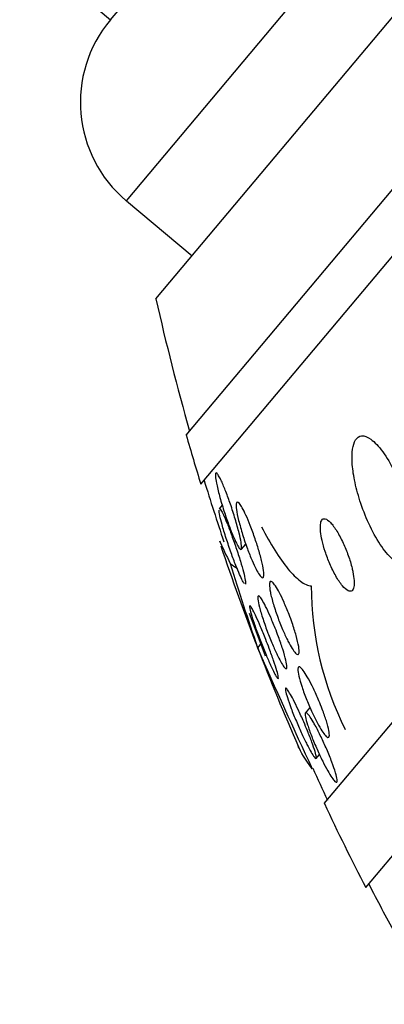
# Model space of a CAD drawing. Units: millimetres. Extents: x 0 to 1300, y 0 to 1742.
# Drawn here: x 669 to 673, y 1154 to 1165 of the extents above; entities that cross this region are included whole.
import ezdxf
from ezdxf import colors
from ezdxf.entities.mleader import LeaderData, LeaderLine
from ezdxf.math import Vec2, Vec3

# ---------------------------------------------------------------- set-up
doc = ezdxf.new("R2010")
doc.units = ezdxf.units.MM
doc.layers.add('DV1_Défaut', color=7, linetype='Continuous')
doc.layers.add('Défaut', color=7, linetype='Continuous')

# ---------------------------------------------------------------- blocks, each defined once
blk = doc.blocks.new('_DOT')
at = {"color": 0}
blk.add_line((0, 0), (-1, 0), dxfattribs=at)
at = {"color": 0, "const_width": 0.333}
blk.add_lwpolyline([(-0.1665, 0, 1), (0.1665, 0, 1)], format="xyb", close=True, dxfattribs=at)
blk = doc.blocks.new('SE')
at = {"layer": 'DV1_Défaut', "color": 7, "linetype": 'Continuous'}
for p, q in [((670.401, 1163.288), (698.684, 1196.994)), ((670.746, 1162.143), (699.871, 1196.853)), ((670.216, 1165.401), (696.571, 1196.809)), ((671.099, 1160.554), (701.497, 1196.781)), ((671.27, 1159.98), (702.093, 1196.713)), ((672.71, 1156.252), (706.014, 1195.942)), ((673.193, 1155.272), (707.063, 1195.636)), ((669.565, 1165.948), (670.216, 1165.401)), ((670.401, 1163.288), (671.167, 1162.645)), ((671.519, 1159.737), (671.483, 1159.693)), ((671.515, 1159.266), (671.49, 1159.316)), ((671.743, 1159.221), (671.794, 1159.282)), ((671.933, 1158.07), (671.977, 1158.123)), ((672.543, 1157.375), (672.489, 1157.311)), ((672.616, 1156.78), (672.654, 1156.826))]:
    blk.add_line(p, q, dxfattribs=at)
for centre, radius, start, end in [((671.365, 1164.437), 1.5, 140, 230), ((698.555, 1168.383), 28.5, 192.6468, 195.8471), ((698.555, 1168.383), 28.55, 195.9151, 197.1182), ((698.555, 1168.383), 28.5, 197.0532, 198.5684), ((698.555, 1168.383), 28.55, 198.6347, 201.1547), ((700.174, 1167.782), 29.865, 196.9918, 198.9766), ((676.324, 1158.798), 3.766, 180.0756, 206.5223), ((698.555, 1168.383), 28.5, 200.342, 201.4116), ((698.555, 1168.383), 28.55, 201.1547, 203.6818), ((718.715, 1178.32), 50.977, 203.4049, 205.1464), ((698.555, 1168.383), 28.5, 204.2784, 205.0989), ((698.555, 1168.383), 28.55, 205.1455, 207.3383), ((698.555, 1168.383), 28.5, 207.2963, 208.5978)]:
    blk.add_arc(centre, radius, start, end, dxfattribs=at)
for centre, major_axis, start_param, end_param in [((683.286, 1150.187), (-11.845, 9.939), 0.269604, 0.32732), ((670.937, 1159.935), (1.532, -1.286), -0.99825, -0.936803)]:
    blk.add_ellipse(centre, major_axis=major_axis, ratio=0.142786, start_param=start_param, end_param=end_param, dxfattribs=at)
for points, knots in [([(673.662, 1159.802), (673.625, 1159.915), (673.578, 1160.028), (673.528, 1160.128), (673.485, 1160.214), (673.438, 1160.293), (673.391, 1160.358), (673.345, 1160.42), (673.297, 1160.472), (673.253, 1160.504), (673.214, 1160.532), (673.176, 1160.547), (673.145, 1160.543), (673.117, 1160.541), (673.093, 1160.524), (673.075, 1160.496), (673.058, 1160.47), (673.047, 1160.433), (673.04, 1160.388), (673.033, 1160.344), (673.032, 1160.29), (673.035, 1160.232), (673.039, 1160.169), (673.048, 1160.1), (673.062, 1160.03), (673.078, 1159.95), (673.1, 1159.867), (673.126, 1159.787), (673.155, 1159.696), (673.19, 1159.606), (673.228, 1159.522), (673.269, 1159.433), (673.315, 1159.349), (673.362, 1159.278), (673.409, 1159.208), (673.458, 1159.148), (673.504, 1159.107), (673.546, 1159.07), (673.587, 1159.046), (673.623, 1159.041), (673.654, 1159.037), (673.682, 1159.046), (673.703, 1159.069), (673.723, 1159.089), (673.738, 1159.121), (673.747, 1159.162), (673.756, 1159.202), (673.76, 1159.252), (673.759, 1159.306), (673.758, 1159.364), (673.751, 1159.429), (673.739, 1159.496), (673.727, 1159.571), (673.708, 1159.65), (673.685, 1159.729), (673.677, 1159.753), (673.67, 1159.777), (673.662, 1159.802)], [0, 0, 0, 0, 0.07673, 0.07673, 0.07673, 0.141723, 0.141723, 0.141723, 0.204687, 0.204687, 0.204687, 0.26029, 0.26029, 0.26029, 0.308191, 0.308191, 0.308191, 0.35222, 0.35222, 0.35222, 0.396721, 0.396721, 0.396721, 0.445022, 0.445022, 0.445022, 0.499303, 0.499303, 0.499303, 0.56004, 0.56004, 0.56004, 0.624921, 0.624921, 0.624921, 0.688698, 0.688698, 0.688698, 0.745995, 0.745995, 0.745995, 0.795515, 0.795515, 0.795515, 0.84031, 0.84031, 0.84031, 0.884531, 0.884531, 0.884531, 0.931572, 0.931572, 0.931572, 0.983854, 0.983854, 0.983854, 1, 1, 1, 1]), ([(671.511, 1160.015), (671.527, 1159.981), (671.544, 1159.938), (671.562, 1159.893), (671.58, 1159.847), (671.598, 1159.797), (671.615, 1159.747), (671.635, 1159.69), (671.653, 1159.632), (671.67, 1159.575), (671.688, 1159.517), (671.704, 1159.459), (671.716, 1159.408), (671.726, 1159.37), (671.734, 1159.334), (671.739, 1159.304), (671.744, 1159.275), (671.746, 1159.251), (671.745, 1159.236), (671.745, 1159.223), (671.741, 1159.216), (671.736, 1159.217), (671.731, 1159.218), (671.724, 1159.225), (671.715, 1159.238), (671.706, 1159.25), (671.695, 1159.269), (671.684, 1159.292), (671.672, 1159.317), (671.658, 1159.348), (671.644, 1159.382), (671.627, 1159.421), (671.61, 1159.465), (671.594, 1159.51), (671.575, 1159.561), (671.556, 1159.617), (671.539, 1159.671), (671.52, 1159.73), (671.502, 1159.79), (671.487, 1159.845), (671.473, 1159.899), (671.46, 1159.95), (671.452, 1159.993), (671.446, 1160.023), (671.442, 1160.05), (671.44, 1160.07), (671.439, 1160.089), (671.44, 1160.103), (671.443, 1160.109), (671.447, 1160.114), (671.452, 1160.113), (671.459, 1160.105), (671.466, 1160.098), (671.475, 1160.085), (671.485, 1160.067), (671.493, 1160.052), (671.502, 1160.035), (671.511, 1160.015)], [0, 0, 0, 0, 0.059992, 0.059992, 0.059992, 0.11963, 0.11963, 0.11963, 0.185885, 0.185885, 0.185885, 0.253909, 0.253909, 0.253909, 0.305274, 0.305274, 0.305274, 0.357066, 0.357066, 0.357066, 0.402383, 0.402383, 0.402383, 0.444439, 0.444439, 0.444439, 0.487831, 0.487831, 0.487831, 0.536006, 0.536006, 0.536006, 0.591328, 0.591328, 0.591328, 0.654363, 0.654363, 0.654363, 0.722272, 0.722272, 0.722272, 0.788207, 0.788207, 0.788207, 0.834935, 0.834935, 0.834935, 0.881951, 0.881951, 0.881951, 0.924577, 0.924577, 0.924577, 0.966558, 0.966558, 0.966558, 1, 1, 1, 1]), ([(671.484, 1159.695), (671.485, 1159.696), (671.486, 1159.697), (671.487, 1159.696), (671.491, 1159.696), (671.497, 1159.688), (671.505, 1159.676), (671.513, 1159.663), (671.523, 1159.645), (671.533, 1159.622), (671.545, 1159.596), (671.559, 1159.565), (671.573, 1159.531), (671.589, 1159.492), (671.606, 1159.448), (671.623, 1159.402), (671.642, 1159.351), (671.661, 1159.295), (671.68, 1159.241), (671.698, 1159.187), (671.716, 1159.132), (671.731, 1159.081)], [0, 0, 0, 0, 0.041009, 0.041009, 0.041009, 0.168237, 0.168237, 0.168237, 0.300892, 0.300892, 0.300892, 0.44901, 0.44901, 0.44901, 0.619008, 0.619008, 0.619008, 0.811007, 0.811007, 0.811007, 1, 1, 1, 1]), ([(671.949, 1159.197), (671.963, 1159.148), (671.975, 1159.101), (671.985, 1159.058), (671.994, 1159.016), (672.001, 1158.978), (672.003, 1158.949), (672.005, 1158.924), (672.004, 1158.905), (672, 1158.895), (671.996, 1158.887), (671.99, 1158.885), (671.982, 1158.89), (671.974, 1158.895), (671.964, 1158.907), (671.953, 1158.923), (671.942, 1158.94), (671.928, 1158.962), (671.915, 1158.989), (671.9, 1159.018), (671.884, 1159.053), (671.868, 1159.09), (671.849, 1159.132), (671.831, 1159.179), (671.813, 1159.227), (671.793, 1159.28), (671.774, 1159.336), (671.757, 1159.391), (671.74, 1159.448), (671.724, 1159.505), (671.711, 1159.557), (671.699, 1159.605), (671.69, 1159.651), (671.686, 1159.686), (671.682, 1159.712), (671.681, 1159.733), (671.683, 1159.748), (671.684, 1159.763), (671.689, 1159.771), (671.695, 1159.771), (671.701, 1159.772), (671.71, 1159.766), (671.719, 1159.755), (671.729, 1159.743), (671.741, 1159.725), (671.753, 1159.704), (671.766, 1159.68), (671.781, 1159.651), (671.796, 1159.618), (671.812, 1159.582), (671.83, 1159.54), (671.847, 1159.497), (671.866, 1159.447), (671.885, 1159.394), (671.903, 1159.342), (671.92, 1159.293), (671.935, 1159.244), (671.949, 1159.197)], [0, 0, 0, 0, 0.058836, 0.058836, 0.058836, 0.11817, 0.11817, 0.11817, 0.169998, 0.169998, 0.169998, 0.214815, 0.214815, 0.214815, 0.25745, 0.25745, 0.25745, 0.302146, 0.302146, 0.302146, 0.352, 0.352, 0.352, 0.408957, 0.408957, 0.408957, 0.472897, 0.472897, 0.472897, 0.540199, 0.540199, 0.540199, 0.603956, 0.603956, 0.603956, 0.649754, 0.649754, 0.649754, 0.695766, 0.695766, 0.695766, 0.738461, 0.738461, 0.738461, 0.781544, 0.781544, 0.781544, 0.828678, 0.828678, 0.828678, 0.88241, 0.88241, 0.88241, 0.94363, 0.94363, 0.94363, 1, 1, 1, 1]), ([(671.779, 1158.818), (671.773, 1158.825), (671.765, 1158.837), (671.756, 1158.854), (671.746, 1158.873), (671.735, 1158.897), (671.722, 1158.925), (671.708, 1158.957), (671.693, 1158.994), (671.677, 1159.033), (671.66, 1159.078), (671.641, 1159.128), (671.623, 1159.178), (671.604, 1159.234), (671.584, 1159.292), (671.566, 1159.348), (671.548, 1159.404), (671.531, 1159.461), (671.517, 1159.511), (671.507, 1159.548), (671.498, 1159.583), (671.492, 1159.612), (671.486, 1159.641), (671.482, 1159.664), (671.482, 1159.678)], [0, 0, 0, 0, 0.098266, 0.098266, 0.098266, 0.204228, 0.204228, 0.204228, 0.324203, 0.324203, 0.324203, 0.461375, 0.461375, 0.461375, 0.612903, 0.612903, 0.612903, 0.767051, 0.767051, 0.767051, 0.88307, 0.88307, 0.88307, 1, 1, 1, 1]), ([(671.976, 1159.483), (672.028, 1159.383), (672.08, 1159.292), (672.184, 1159.127), (672.236, 1159.053), (672.336, 1158.932), (672.385, 1158.884), (672.476, 1158.815), (672.519, 1158.796), (672.558, 1158.793)], [0, 0, 0, 0, 0.25, 0.25, 0.5, 0.5, 0.75, 0.75, 1, 1, 1, 1]), ([(673.034, 1158.999), (673.022, 1159.047), (673.007, 1159.098), (672.989, 1159.148), (672.971, 1159.198), (672.951, 1159.247), (672.93, 1159.293), (672.907, 1159.343), (672.882, 1159.39), (672.857, 1159.431), (672.832, 1159.472), (672.806, 1159.508), (672.781, 1159.533), (672.759, 1159.556), (672.738, 1159.572), (672.72, 1159.576), (672.704, 1159.58), (672.691, 1159.575), (672.681, 1159.562), (672.673, 1159.55), (672.668, 1159.532), (672.665, 1159.508), (672.663, 1159.486), (672.664, 1159.458), (672.667, 1159.427), (672.67, 1159.395), (672.676, 1159.359), (672.685, 1159.322), (672.694, 1159.281), (672.706, 1159.238), (672.72, 1159.195), (672.736, 1159.146), (672.754, 1159.098), (672.774, 1159.052), (672.796, 1159.001), (672.82, 1158.952), (672.844, 1158.909), (672.869, 1158.865), (672.896, 1158.826), (672.921, 1158.795), (672.945, 1158.767), (672.968, 1158.746), (672.988, 1158.737), (673.006, 1158.728), (673.021, 1158.728), (673.033, 1158.737), (673.043, 1158.746), (673.05, 1158.761), (673.054, 1158.782), (673.058, 1158.802), (673.059, 1158.828), (673.057, 1158.857), (673.055, 1158.887), (673.05, 1158.92), (673.043, 1158.956), (673.04, 1158.97), (673.037, 1158.984), (673.034, 1158.999)], [0, 0, 0, 0, 0.059182, 0.059182, 0.059182, 0.118073, 0.118073, 0.118073, 0.18213, 0.18213, 0.18213, 0.247577, 0.247577, 0.247577, 0.308237, 0.308237, 0.308237, 0.360492, 0.360492, 0.360492, 0.406151, 0.406151, 0.406151, 0.449702, 0.449702, 0.449702, 0.495172, 0.495172, 0.495172, 0.545489, 0.545489, 0.545489, 0.60234, 0.60234, 0.60234, 0.66532, 0.66532, 0.66532, 0.730864, 0.730864, 0.730864, 0.792966, 0.792966, 0.792966, 0.847171, 0.847171, 0.847171, 0.894135, 0.894135, 0.894135, 0.937913, 0.937913, 0.937913, 0.98261, 0.98261, 0.98261, 1, 1, 1, 1]), ([(671.731, 1159.081), (671.745, 1159.037), (671.757, 1158.994), (671.767, 1158.956), (671.777, 1158.919), (671.784, 1158.886), (671.788, 1158.861), (671.792, 1158.84), (671.793, 1158.825), (671.791, 1158.818), (671.791, 1158.816), (671.79, 1158.815), (671.79, 1158.815)], [0, 0, 0, 0, 0.324917, 0.324917, 0.324917, 0.652581, 0.652581, 0.652581, 0.941364, 0.941364, 0.941364, 1, 1, 1, 1]), ([(672.335, 1158.362), (672.353, 1158.31), (672.369, 1158.259), (672.382, 1158.213), (672.395, 1158.166), (672.405, 1158.122), (672.411, 1158.087), (672.416, 1158.055), (672.418, 1158.029), (672.416, 1158.012), (672.414, 1157.998), (672.409, 1157.99), (672.402, 1157.99), (672.394, 1157.99), (672.385, 1157.996), (672.373, 1158.008), (672.362, 1158.021), (672.349, 1158.039), (672.335, 1158.061), (672.32, 1158.085), (672.303, 1158.115), (672.286, 1158.148), (672.268, 1158.184), (672.249, 1158.226), (672.23, 1158.268), (672.209, 1158.316), (672.189, 1158.367), (672.17, 1158.418), (672.151, 1158.472), (672.132, 1158.527), (672.117, 1158.578), (672.102, 1158.629), (672.089, 1158.678), (672.081, 1158.719), (672.074, 1158.756), (672.07, 1158.788), (672.07, 1158.81), (672.07, 1158.828), (672.074, 1158.841), (672.08, 1158.845), (672.086, 1158.848), (672.095, 1158.845), (672.105, 1158.836), (672.115, 1158.827), (672.127, 1158.812), (672.141, 1158.792), (672.155, 1158.771), (672.17, 1158.744), (672.186, 1158.714), (672.204, 1158.681), (672.222, 1158.642), (672.24, 1158.602), (672.26, 1158.557), (672.281, 1158.508), (672.3, 1158.459), (672.312, 1158.426), (672.324, 1158.394), (672.335, 1158.362)], [0, 0, 0, 0, 0.061562, 0.061562, 0.061562, 0.123512, 0.123512, 0.123512, 0.179167, 0.179167, 0.179167, 0.227344, 0.227344, 0.227344, 0.271633, 0.271633, 0.271633, 0.316196, 0.316196, 0.316196, 0.364282, 0.364282, 0.364282, 0.41811, 0.41811, 0.41811, 0.478378, 0.478378, 0.478378, 0.543187, 0.543187, 0.543187, 0.607539, 0.607539, 0.607539, 0.665643, 0.665643, 0.665643, 0.715544, 0.715544, 0.715544, 0.760215, 0.760215, 0.760215, 0.804108, 0.804108, 0.804108, 0.850866, 0.850866, 0.850866, 0.903044, 0.903044, 0.903044, 0.961788, 0.961788, 0.961788, 1, 1, 1, 1]), ([(672.175, 1158.2), (672.194, 1158.149), (672.211, 1158.099), (672.226, 1158.053), (672.24, 1158.006), (672.253, 1157.962), (672.261, 1157.927), (672.269, 1157.895), (672.273, 1157.868), (672.274, 1157.85), (672.275, 1157.835), (672.272, 1157.827), (672.267, 1157.825), (672.262, 1157.824), (672.255, 1157.829), (672.246, 1157.84), (672.236, 1157.851), (672.225, 1157.869), (672.212, 1157.89), (672.199, 1157.913), (672.183, 1157.942), (672.168, 1157.974), (672.15, 1158.01), (672.131, 1158.051), (672.113, 1158.094), (672.093, 1158.141), (672.072, 1158.193), (672.052, 1158.243), (672.032, 1158.297), (672.012, 1158.353), (671.995, 1158.404), (671.978, 1158.455), (671.964, 1158.504), (671.953, 1158.545), (671.943, 1158.582), (671.937, 1158.614), (671.934, 1158.637), (671.932, 1158.657), (671.933, 1158.67), (671.937, 1158.675), (671.94, 1158.679), (671.947, 1158.677), (671.955, 1158.669), (671.963, 1158.661), (671.973, 1158.647), (671.984, 1158.629), (671.997, 1158.609), (672.011, 1158.583), (672.026, 1158.553), (672.042, 1158.521), (672.06, 1158.483), (672.077, 1158.443), (672.097, 1158.398), (672.118, 1158.349), (672.137, 1158.3), (672.15, 1158.267), (672.163, 1158.233), (672.175, 1158.2)], [0, 0, 0, 0, 0.060676, 0.060676, 0.060676, 0.121747, 0.121747, 0.121747, 0.176504, 0.176504, 0.176504, 0.224136, 0.224136, 0.224136, 0.268363, 0.268363, 0.268363, 0.313239, 0.313239, 0.313239, 0.361889, 0.361889, 0.361889, 0.416389, 0.416389, 0.416389, 0.477211, 0.477211, 0.477211, 0.542137, 0.542137, 0.542137, 0.605969, 0.605969, 0.605969, 0.663178, 0.663178, 0.663178, 0.712393, 0.712393, 0.712393, 0.756876, 0.756876, 0.756876, 0.801004, 0.801004, 0.801004, 0.848283, 0.848283, 0.848283, 0.901133, 0.901133, 0.901133, 0.960487, 0.960487, 0.960487, 1, 1, 1, 1]), ([(672.068, 1158.062), (672.086, 1158.013), (672.104, 1157.965), (672.119, 1157.921), (672.134, 1157.876), (672.147, 1157.835), (672.157, 1157.802), (672.165, 1157.772), (672.171, 1157.748), (672.173, 1157.732), (672.175, 1157.718), (672.175, 1157.711), (672.171, 1157.711), (672.168, 1157.71), (672.162, 1157.716), (672.155, 1157.728), (672.147, 1157.739), (672.137, 1157.757), (672.126, 1157.779), (672.113, 1157.804), (672.099, 1157.834), (672.084, 1157.867), (672.067, 1157.904), (672.048, 1157.946), (672.03, 1157.991), (672.01, 1158.039), (671.989, 1158.092), (671.969, 1158.144), (671.948, 1158.198), (671.927, 1158.254), (671.909, 1158.305), (671.892, 1158.355), (671.876, 1158.402), (671.865, 1158.441), (671.854, 1158.476), (671.846, 1158.505), (671.842, 1158.526), (671.839, 1158.544), (671.838, 1158.555), (671.84, 1158.559), (671.842, 1158.563), (671.846, 1158.56), (671.853, 1158.551), (671.859, 1158.543), (671.868, 1158.528), (671.878, 1158.509), (671.889, 1158.488), (671.902, 1158.461), (671.916, 1158.431), (671.932, 1158.397), (671.949, 1158.357), (671.967, 1158.316), (671.986, 1158.27), (672.007, 1158.219), (672.027, 1158.169), (672.041, 1158.133), (672.055, 1158.097), (672.068, 1158.062)], [0, 0, 0, 0, 0.058611, 0.058611, 0.058611, 0.117638, 0.117638, 0.117638, 0.170303, 0.170303, 0.170303, 0.216589, 0.216589, 0.216589, 0.260542, 0.260542, 0.260542, 0.306044, 0.306044, 0.306044, 0.355989, 0.355989, 0.355989, 0.412151, 0.412151, 0.412151, 0.474438, 0.474438, 0.474438, 0.539804, 0.539804, 0.539804, 0.602505, 0.602505, 0.602505, 0.65762, 0.65762, 0.65762, 0.705161, 0.705161, 0.705161, 0.749072, 0.749072, 0.749072, 0.793629, 0.793629, 0.793629, 0.84209, 0.84209, 0.84209, 0.896585, 0.896585, 0.896585, 0.957536, 0.957536, 0.957536, 1, 1, 1, 1]), ([(672.686, 1157.354), (672.704, 1157.306), (672.721, 1157.259), (672.734, 1157.217), (672.747, 1157.175), (672.757, 1157.136), (672.763, 1157.105), (672.768, 1157.076), (672.77, 1157.054), (672.768, 1157.04), (672.766, 1157.028), (672.761, 1157.022), (672.753, 1157.023), (672.746, 1157.024), (672.736, 1157.032), (672.724, 1157.046), (672.711, 1157.059), (672.697, 1157.079), (672.682, 1157.102), (672.666, 1157.128), (672.648, 1157.159), (672.63, 1157.193), (672.61, 1157.23), (672.589, 1157.272), (672.569, 1157.315), (672.547, 1157.362), (672.525, 1157.412), (672.505, 1157.461), (672.485, 1157.513), (672.466, 1157.565), (672.45, 1157.613), (672.434, 1157.66), (672.421, 1157.704), (672.413, 1157.741), (672.406, 1157.774), (672.401, 1157.802), (672.401, 1157.821), (672.402, 1157.837), (672.405, 1157.848), (672.412, 1157.85), (672.418, 1157.852), (672.426, 1157.848), (672.437, 1157.838), (672.448, 1157.827), (672.461, 1157.811), (672.475, 1157.79), (672.491, 1157.768), (672.507, 1157.74), (672.525, 1157.709), (672.544, 1157.675), (672.564, 1157.636), (672.583, 1157.595), (672.605, 1157.55), (672.627, 1157.502), (672.647, 1157.453), (672.661, 1157.42), (672.674, 1157.386), (672.686, 1157.354)], [0, 0, 0, 0, 0.058974, 0.058974, 0.058974, 0.118281, 0.118281, 0.118281, 0.17233, 0.17233, 0.17233, 0.220452, 0.220452, 0.220452, 0.265819, 0.265819, 0.265819, 0.311941, 0.311941, 0.311941, 0.361576, 0.361576, 0.361576, 0.416459, 0.416459, 0.416459, 0.476742, 0.476742, 0.476742, 0.540176, 0.540176, 0.540176, 0.602198, 0.602198, 0.602198, 0.658388, 0.658388, 0.658388, 0.707878, 0.707878, 0.707878, 0.753455, 0.753455, 0.753455, 0.798872, 0.798872, 0.798872, 0.847223, 0.847223, 0.847223, 0.900591, 0.900591, 0.900591, 0.95959, 0.95959, 0.95959, 1, 1, 1, 1]), ([(672.514, 1157.101), (672.532, 1157.055), (672.55, 1157.01), (672.565, 1156.969), (672.58, 1156.928), (672.593, 1156.89), (672.602, 1156.86), (672.61, 1156.832), (672.615, 1156.81), (672.617, 1156.796), (672.618, 1156.783), (672.616, 1156.777), (672.612, 1156.778), (672.607, 1156.778), (672.6, 1156.785), (672.591, 1156.797), (672.581, 1156.81), (672.569, 1156.829), (672.556, 1156.852), (672.542, 1156.877), (672.525, 1156.908), (672.508, 1156.942), (672.489, 1156.979), (672.469, 1157.021), (672.449, 1157.065), (672.427, 1157.112), (672.405, 1157.163), (672.384, 1157.213), (672.362, 1157.264), (672.341, 1157.316), (672.323, 1157.364), (672.306, 1157.41), (672.29, 1157.454), (672.279, 1157.49), (672.269, 1157.522), (672.261, 1157.55), (672.258, 1157.568), (672.255, 1157.585), (672.255, 1157.595), (672.258, 1157.598), (672.261, 1157.601), (672.267, 1157.598), (672.275, 1157.588), (672.283, 1157.579), (672.293, 1157.563), (672.305, 1157.543), (672.318, 1157.521), (672.333, 1157.494), (672.349, 1157.463), (672.367, 1157.429), (672.386, 1157.39), (672.405, 1157.349), (672.427, 1157.303), (672.449, 1157.254), (672.47, 1157.206), (672.485, 1157.171), (672.5, 1157.136), (672.514, 1157.101)], [0, 0, 0, 0, 0.057207, 0.057207, 0.057207, 0.114752, 0.114752, 0.114752, 0.167155, 0.167155, 0.167155, 0.214332, 0.214332, 0.214332, 0.259648, 0.259648, 0.259648, 0.306452, 0.306452, 0.306452, 0.357264, 0.357264, 0.357264, 0.413496, 0.413496, 0.413496, 0.474789, 0.474789, 0.474789, 0.538275, 0.538275, 0.538275, 0.599151, 0.599151, 0.599151, 0.653638, 0.653638, 0.653638, 0.701903, 0.701903, 0.701903, 0.747183, 0.747183, 0.747183, 0.793118, 0.793118, 0.793118, 0.842563, 0.842563, 0.842563, 0.897296, 0.897296, 0.897296, 0.957454, 0.957454, 0.957454, 1, 1, 1, 1]), ([(672.605, 1157.162), (672.627, 1157.123), (672.649, 1157.078), (672.672, 1157.031), (672.694, 1156.984), (672.717, 1156.934), (672.738, 1156.886), (672.76, 1156.835), (672.781, 1156.784), (672.798, 1156.737), (672.815, 1156.692), (672.83, 1156.649), (672.841, 1156.613), (672.85, 1156.58), (672.857, 1156.553), (672.859, 1156.534), (672.861, 1156.517), (672.86, 1156.506), (672.855, 1156.502), (672.851, 1156.499), (672.843, 1156.503), (672.834, 1156.512), (672.824, 1156.521), (672.812, 1156.537), (672.798, 1156.557), (672.784, 1156.578), (672.768, 1156.605), (672.75, 1156.636), (672.732, 1156.669), (672.711, 1156.707), (672.691, 1156.747), (672.669, 1156.791), (672.647, 1156.839), (672.626, 1156.886), (672.604, 1156.936), (672.582, 1156.988), (672.563, 1157.036), (672.544, 1157.084), (672.528, 1157.131), (672.515, 1157.171), (672.503, 1157.208), (672.494, 1157.24), (672.49, 1157.264), (672.486, 1157.286), (672.485, 1157.301), (672.488, 1157.309), (672.491, 1157.316), (672.497, 1157.316), (672.505, 1157.31), (672.513, 1157.304), (672.524, 1157.292), (672.536, 1157.275), (672.549, 1157.257), (672.564, 1157.233), (672.581, 1157.205), (672.588, 1157.192), (672.597, 1157.177), (672.605, 1157.162)], [0, 0, 0, 0, 0.060765, 0.060765, 0.060765, 0.121392, 0.121392, 0.121392, 0.18418, 0.18418, 0.18418, 0.245019, 0.245019, 0.245019, 0.300272, 0.300272, 0.300272, 0.349651, 0.349651, 0.349651, 0.395805, 0.395805, 0.395805, 0.442066, 0.442066, 0.442066, 0.491192, 0.491192, 0.491192, 0.545008, 0.545008, 0.545008, 0.603947, 0.603947, 0.603947, 0.666322, 0.666322, 0.666322, 0.728228, 0.728228, 0.728228, 0.785377, 0.785377, 0.785377, 0.836228, 0.836228, 0.836228, 0.882803, 0.882803, 0.882803, 0.92855, 0.92855, 0.92855, 0.976541, 0.976541, 0.976541, 1, 1, 1, 1])]:
    blk.add_open_spline(points, degree=3, knots=knots, dxfattribs=at)
blk.add_open_spline([(672.57, 1156.658), (672.489, 1156.768), (672.435, 1156.855), (672.407, 1156.92)], degree=3, dxfattribs=at)

msp = doc.modelspace()

# ---------------------------------------------------------------- block references
at = {"layer": 'Défaut'}
msp.add_blockref('SE', (0, 0), dxfattribs=at)

# ---------------------------------------------------------------- leaders
at = {"layer": 'Défaut', "color": 7, "linetype": 'Continuous'}
ml = msp.add_multileader_mtext('Standard', dxfattribs=at)
ml.set_content('{\\pxsm0.9;\\fSolid Edge ISO|b1||i0||c0|p34;\\W1.;06/02/2018\\P}', color=256)
ml.set_leader_properties()
ml.set_arrow_properties(name='DOT')
ml.build(insert=Vec2(0, 0))
ml.multileader.update_dxf_attribs({"leader_type": 0, "dogleg_length": 0, "arrow_head_size": 12})
ctx = ml.context
ctx.base_point, ctx.char_height, ctx.arrow_head_size, ctx.landing_gap_size = Vec3(1057.562, 1734.906), 12, 12, 4.2
notes = []
notes.append((ctx, [(0, (0, 0, 0), (0, 0), (1, 0), 1, [])]))
ctx.mtext.insert = Vec3(1059.562, 1741.027)
for ctx, leaders in notes:
    for number, flags, end, landing, length, lines in leaders:
        leader = LeaderData()
        leader.index, (leader.has_last_leader_line, leader.has_dogleg_vector, leader.attachment_direction) = number, flags
        leader.last_leader_point, leader.dogleg_vector, leader.dogleg_length = Vec3(end), Vec3(landing), length
        for number, points, colour, breaks in lines:
            line = LeaderLine()
            line.index, line.vertices, line.color, line.breaks = number, Vec3.list(points), colors.encode_raw_color(colour), breaks
            leader.lines.append(line)
        ctx.leaders.append(leader)

doc.saveas('drawing.dxf')
